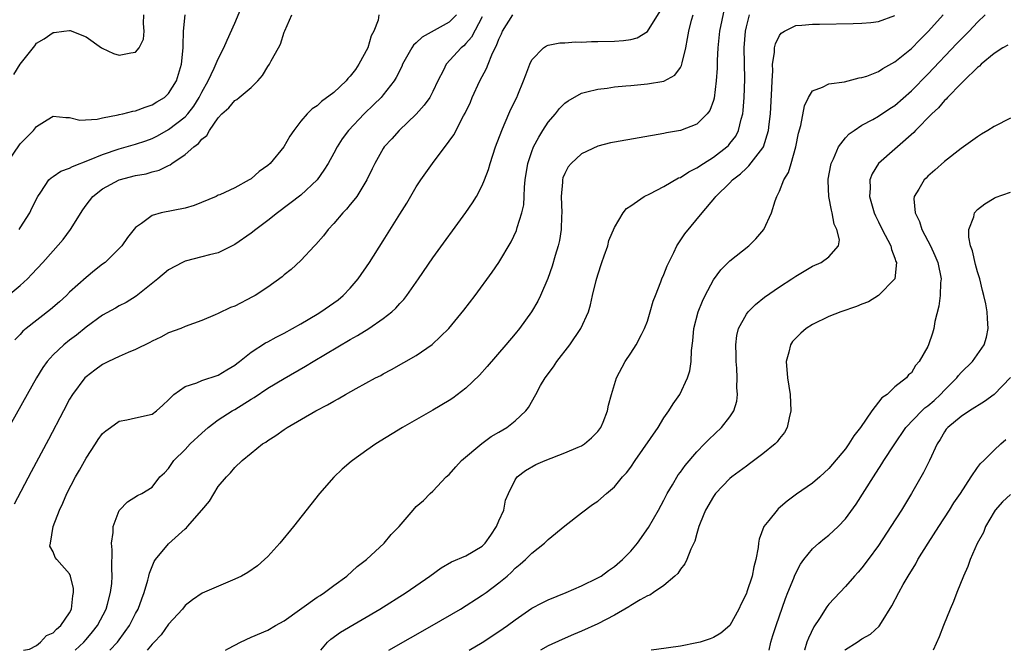
# Model space of a CAD drawing. Units: inches. Extents: x 2604000 to 2607000, y 1482000 to 1485000.
# Drawn here: x 2604547 to 2604666, y 1482000 to 1482076 of the extents above; entities that cross this region are included whole.
import ezdxf

# ---------------------------------------------------------------- set-up
doc = ezdxf.new("R2010")
doc.units = ezdxf.units.IN
doc.header["$MEASUREMENT"] = 0
doc.layers.add('LD26041482_2ft', color=232, linetype='Continuous')

msp = doc.modelspace()

# ---------------------------------------------------------------- linework, layer by layer
at = {"layer": 'LD26041482_2ft'}
for points, elevation in [([(2604545.38, 1482059), (2604547, 1482061.36), (2604548.64, 1482063), (2604549, 1482063.45), (2604550.27, 1482064.27), (2604551, 1482064.71), (2604552.54, 1482064.54), (2604553, 1482064.54), (2604554.22, 1482064.22), (2604556.35, 1482064.35), (2604557, 1482064.53), (2604558.87, 1482064.87), (2604559, 1482064.91), (2604559.44, 1482065), (2604560.67, 1482065.33), (2604561, 1482065.35), (2604562.17, 1482065.83), (2604563, 1482066.08), (2604563.56, 1482066.44), (2604564.5, 1482067), (2604565, 1482067.48), (2604565.93, 1482069), (2604566.56, 1482071), (2604566.76, 1482073), (2604566.75, 1482073.25), (2604566.79, 1482075), (2604566.98, 1482077)], 8600), ([(2604599.86, 1482077), (2604599, 1482076.11), (2604595.71, 1482074.29), (2604595, 1482073.6), (2604594.67, 1482073.33), (2604594.45, 1482073), (2604593.35, 1482071), (2604593.25, 1482070.75), (2604592.58, 1482069.42), (2604592.33, 1482069), (2604591, 1482067.3), (2604590.74, 1482067), (2604589.87, 1482066.13), (2604588.69, 1482065), (2604586.79, 1482063), (2604586.02, 1482061.97), (2604585.41, 1482061), (2604585, 1482060.22), (2604584.32, 1482059), (2604583.81, 1482058.19), (2604582.98, 1482057), (2604581, 1482055.16), (2604578.17, 1482053), (2604577, 1482052.07), (2604575.55, 1482051), (2604575, 1482050.56), (2604573, 1482049.16), (2604571, 1482048.16), (2604569.93, 1482047.93), (2604569, 1482047.67), (2604567, 1482047.17), (2604566.67, 1482047), (2604565, 1482046.1), (2604563.67, 1482045), (2604561.08, 1482042.92), (2604559.85, 1482042.15), (2604559, 1482041.72), (2604558.55, 1482041.45), (2604557, 1482040.6), (2604555, 1482039.14), (2604553.82, 1482038.18), (2604553, 1482037.56), (2604552.3, 1482037), (2604551, 1482035.79), (2604550.29, 1482035), (2604549.74, 1482034.26), (2604548.98, 1482033.02), (2604545.41, 1482026.59)], 8592), ([(2604545.57, 1482043), (2604547, 1482044.2), (2604547.88, 1482045), (2604548.43, 1482045.57), (2604549.74, 1482047), (2604551, 1482048.4), (2604552.21, 1482049.79), (2604553.09, 1482051), (2604554.61, 1482053.39), (2604555, 1482053.94), (2604555.82, 1482055), (2604557, 1482055.91), (2604558.99, 1482057.01), (2604561, 1482057.52), (2604562.26, 1482057.74), (2604563, 1482057.96), (2604563.84, 1482058.16), (2604565, 1482058.76), (2604565.18, 1482058.82), (2604565.39, 1482059), (2604567, 1482060.07), (2604568.05, 1482061), (2604568.6, 1482061.4), (2604569, 1482061.92), (2604569.62, 1482062.38), (2604569.93, 1482063), (2604571, 1482064.53), (2604571.45, 1482065), (2604572.28, 1482065.72), (2604573, 1482066.61), (2604573.26, 1482066.74), (2604573.54, 1482067), (2604575, 1482068.21), (2604575.79, 1482069), (2604576.35, 1482069.65), (2604577, 1482070.73), (2604577.21, 1482071), (2604577.43, 1482071.43), (2604578.31, 1482073), (2604578.54, 1482073.46), (2604579, 1482074.9), (2604579.04, 1482074.96), (2604579.07, 1482075.07), (2604579.92, 1482077)], 8596), ([(2604546.25, 1482069.75), (2604547, 1482071.03), (2604548.77, 1482073.23), (2604549, 1482073.55), (2604549.93, 1482074.07), (2604551, 1482074.86), (2604551.14, 1482074.86), (2604552.28, 1482075), (2604553, 1482075.08), (2604553.08, 1482075.08), (2604555, 1482074.35), (2604556.88, 1482073), (2604556.95, 1482072.95), (2604558.33, 1482072.33), (2604559, 1482072.11), (2604560.4, 1482072.4), (2604561, 1482072.48), (2604561.42, 1482073), (2604561.94, 1482074.06), (2604562.05, 1482075), (2604561.96, 1482075.96), (2604561.99, 1482077)], 8602), ([(2604603, 1482076.77), (2604601.69, 1482074.31), (2604601, 1482073.51), (2604600.75, 1482073.25), (2604600.42, 1482073), (2604598.64, 1482071), (2604598.31, 1482070.31), (2604597.63, 1482069), (2604597, 1482067.7), (2604596.63, 1482067), (2604595.96, 1482066.04), (2604595, 1482064.98), (2604592.94, 1482063), (2604592.02, 1482061.98), (2604591.12, 1482061), (2604591, 1482060.81), (2604589.97, 1482059), (2604589.67, 1482058.33), (2604589.03, 1482057), (2604587.78, 1482055), (2604587.45, 1482054.55), (2604587, 1482054.03), (2604586.55, 1482053.45), (2604586.09, 1482053), (2604585, 1482051.72), (2604584.34, 1482051), (2604583.78, 1482050.22), (2604582.85, 1482049.15), (2604582.68, 1482049), (2604581, 1482047.23), (2604579.85, 1482046.15), (2604579, 1482045.48), (2604578.75, 1482045.25), (2604577, 1482044.01), (2604575.48, 1482043), (2604575.17, 1482042.83), (2604573, 1482041.71), (2604572.48, 1482041.52), (2604571, 1482040.8), (2604570.63, 1482040.63), (2604569, 1482039.95), (2604567, 1482039.23), (2604566.46, 1482039), (2604565, 1482038.46), (2604564.05, 1482037.95), (2604563, 1482037.47), (2604562.7, 1482037.3), (2604561, 1482036.46), (2604560.08, 1482036.08), (2604559, 1482035.61), (2604557.73, 1482035), (2604557, 1482034.63), (2604556.05, 1482033.95), (2604555, 1482033.14), (2604554.86, 1482033), (2604553.35, 1482031), (2604553, 1482030.41), (2604552.24, 1482029), (2604550.46, 1482025.54), (2604548.36, 1482021.64), (2604546.28, 1482017.72)], 8590), ([(2604590.45, 1482077), (2604590.37, 1482076.37), (2604589.85, 1482075), (2604589.54, 1482074.46), (2604589.12, 1482073), (2604588.06, 1482071), (2604587.62, 1482070.38), (2604587, 1482069.57), (2604586.72, 1482069.28), (2604586.49, 1482069), (2604585, 1482067.58), (2604583.52, 1482066.48), (2604583, 1482065.97), (2604582.4, 1482065.6), (2604581.79, 1482065), (2604581, 1482064.11), (2604580.18, 1482063), (2604579.7, 1482062.3), (2604578.96, 1482061), (2604577.29, 1482059), (2604577, 1482058.74), (2604575.98, 1482058.02), (2604575, 1482057.14), (2604574.9, 1482057.1), (2604574.77, 1482057), (2604573, 1482056.02), (2604571.21, 1482055.2), (2604571, 1482055.13), (2604570.75, 1482055), (2604568.1, 1482053.9), (2604567, 1482053.57), (2604564.1, 1482053), (2604563, 1482052.7), (2604561.72, 1482051.72), (2604561, 1482051.23), (2604560, 1482050), (2604559.31, 1482049), (2604559, 1482048.67), (2604557.31, 1482047), (2604557, 1482046.78), (2604556, 1482046), (2604555, 1482045.18), (2604553, 1482043.38), (2604552.61, 1482043), (2604551.77, 1482042.23), (2604550.7, 1482041.3), (2604547.74, 1482039), (2604547.35, 1482038.65), (2604547, 1482038.26), (2604546.38, 1482037.62)], 8594), ([(2604546.9, 1482051), (2604547, 1482051.19), (2604548.2, 1482053), (2604548.44, 1482053.56), (2604549.14, 1482055), (2604549.52, 1482055.52), (2604550.5, 1482057), (2604550.75, 1482057.25), (2604551, 1482057.39), (2604551.93, 1482058.07), (2604553, 1482058.42), (2604553.36, 1482058.64), (2604555.42, 1482059.42), (2604557, 1482060.08), (2604559, 1482060.75), (2604561, 1482061.32), (2604562.25, 1482061.75), (2604563, 1482062.03), (2604563.65, 1482062.35), (2604565, 1482063.09), (2604567, 1482064.63), (2604567.33, 1482065), (2604568.05, 1482065.95), (2604568.69, 1482067), (2604569, 1482067.64), (2604569.77, 1482069), (2604570.53, 1482070.53), (2604571, 1482071.67), (2604571.7, 1482073), (2604572.08, 1482073.92), (2604573, 1482076), (2604573.73, 1482077.73)], 8598), ([(2604547.43, 1482000), (2604548.13, 1482000.13), (2604549, 1482000.59), (2604549.47, 1482001), (2604550.21, 1482001.79), (2604551, 1482002.11), (2604551.43, 1482002.57), (2604551.94, 1482003), (2604553, 1482004.56), (2604553.24, 1482005), (2604553.39, 1482006.61), (2604553.49, 1482007), (2604553.47, 1482007.47), (2604553.09, 1482009), (2604553, 1482009.25), (2604551.44, 1482011), (2604551.25, 1482011.25), (2604551, 1482011.94), (2604550.62, 1482012.62), (2604550.69, 1482013), (2604551.02, 1482015.02), (2604551.76, 1482017), (2604552.19, 1482017.81), (2604552.65, 1482019), (2604553.7, 1482021), (2604554.18, 1482021.82), (2604555, 1482023.28), (2604556.14, 1482025), (2604556.47, 1482025.53), (2604557, 1482026.25), (2604557.39, 1482026.61), (2604557.96, 1482027), (2604559, 1482027.76), (2604559.92, 1482027.92), (2604561, 1482028.15), (2604563, 1482028.63), (2604563.53, 1482029), (2604564.28, 1482029.72), (2604565, 1482030.36), (2604565.61, 1482031), (2604567, 1482031.97), (2604568.42, 1482032.42), (2604569, 1482032.69), (2604571, 1482033.33), (2604572.03, 1482033.97), (2604573, 1482034.56), (2604573.24, 1482034.76), (2604573.57, 1482035), (2604575, 1482036.13), (2604576.75, 1482037.25), (2604577, 1482037.37), (2604578.04, 1482037.96), (2604579, 1482038.44), (2604581, 1482039.55), (2604583, 1482040.72), (2604583.45, 1482041), (2604585.52, 1482042.48), (2604586.16, 1482043), (2604587, 1482043.89), (2604587.96, 1482045), (2604589.32, 1482047), (2604591, 1482049.62), (2604593, 1482052.84), (2604593.84, 1482054.16), (2604595, 1482056.15), (2604595.56, 1482057), (2604596.14, 1482057.86), (2604596.96, 1482059), (2604599, 1482061.7), (2604599.54, 1482062.46), (2604600.74, 1482064.74), (2604600.93, 1482065.07), (2604601.57, 1482066.43), (2604601.79, 1482067), (2604602.72, 1482069), (2604603.52, 1482070.48), (2604603.7, 1482071), (2604604.16, 1482072.16), (2604604.57, 1482073), (2604604.72, 1482073.28), (2604605, 1482074.04), (2604605.31, 1482074.69), (2604605.45, 1482075), (2604606.69, 1482077)], 8588), ([(2604553.68, 1482000), (2604554.74, 1482001), (2604555, 1482001.29), (2604555.78, 1482002.22), (2604556.37, 1482003), (2604557.41, 1482005), (2604557.58, 1482005.58), (2604557.97, 1482007), (2604558.1, 1482008.1), (2604558.16, 1482009), (2604558.1, 1482009.9), (2604558.16, 1482012.16), (2604558.06, 1482013), (2604558.29, 1482014.29), (2604558.26, 1482015), (2604559, 1482016.94), (2604559.05, 1482017), (2604560.03, 1482017.97), (2604561.23, 1482018.77), (2604561.73, 1482019), (2604563, 1482019.76), (2604563.95, 1482021), (2604564.49, 1482021.51), (2604565, 1482022.04), (2604565.63, 1482023), (2604567, 1482024.34), (2604567.6, 1482025), (2604569, 1482026.32), (2604569.77, 1482027), (2604571, 1482027.94), (2604572.7, 1482029), (2604573, 1482029.17), (2604575, 1482030.41), (2604575.37, 1482030.63), (2604577, 1482031.75), (2604579, 1482032.95), (2604581.58, 1482034.42), (2604582.52, 1482035), (2604587, 1482037.64), (2604587.87, 1482038.13), (2604589.24, 1482039), (2604591, 1482040.21), (2604592.02, 1482041), (2604592.53, 1482041.47), (2604593, 1482042.02), (2604593.49, 1482042.51), (2604593.86, 1482043), (2604595.26, 1482045), (2604597, 1482047.55), (2604601, 1482053.04), (2604601.8, 1482054.2), (2604602.29, 1482055), (2604603, 1482056.31), (2604603.28, 1482057), (2604603.75, 1482058.25), (2604603.94, 1482059), (2604604.6, 1482061), (2604605.35, 1482063), (2604605.66, 1482063.66), (2604606.45, 1482065.55), (2604607.17, 1482067), (2604607.3, 1482067.3), (2604608, 1482069), (2604608.26, 1482069.74), (2604608.74, 1482071), (2604609, 1482071.55), (2604610.43, 1482073), (2604610.77, 1482073.23), (2604611, 1482073.31), (2604612.39, 1482073.61), (2604613, 1482073.62), (2604614.28, 1482073.72), (2604615, 1482073.7), (2604616.25, 1482073.75), (2604617, 1482073.75), (2604619, 1482073.82), (2604620.12, 1482073.88), (2604621, 1482074.02), (2604621.78, 1482074.22), (2604623.01, 1482074.99), (2604624.55, 1482077.45)], 8586), ([(2604557.88, 1482000), (2604558.79, 1482001), (2604559.74, 1482002.26), (2604560.24, 1482003), (2604561, 1482004.44), (2604561.31, 1482005), (2604561.76, 1482006.24), (2604562.05, 1482007), (2604562.49, 1482008.49), (2604562.61, 1482009), (2604562.66, 1482009.34), (2604563.25, 1482010.75), (2604563.41, 1482011), (2604565, 1482012.92), (2604567, 1482014.72), (2604567.17, 1482014.83), (2604567.3, 1482015), (2604569, 1482017), (2604569.93, 1482018.07), (2604571, 1482019.83), (2604571.99, 1482021), (2604572.49, 1482021.51), (2604573, 1482022.16), (2604573.89, 1482023), (2604575, 1482023.87), (2604576.37, 1482025), (2604576.77, 1482025.23), (2604577, 1482025.41), (2604577.98, 1482026.02), (2604579, 1482026.75), (2604579.37, 1482027), (2604582.83, 1482029), (2604584.25, 1482029.75), (2604585, 1482030.2), (2604585.52, 1482030.48), (2604586.42, 1482031), (2604587.71, 1482031.71), (2604590.07, 1482033), (2604590.69, 1482033.31), (2604591, 1482033.5), (2604591.98, 1482034.02), (2604595, 1482035.74), (2604596.93, 1482037.07), (2604598.93, 1482039), (2604600.77, 1482041.23), (2604602.12, 1482043), (2604604.19, 1482045.81), (2604605.02, 1482047), (2604606.51, 1482049.49), (2604607.14, 1482050.86), (2604607.24, 1482051.24), (2604607.8, 1482053), (2604608.02, 1482053.98), (2604608.09, 1482055), (2604608.12, 1482056.12), (2604608.21, 1482057), (2604608.51, 1482059), (2604609, 1482060.45), (2604609.21, 1482061), (2604609.83, 1482062.17), (2604610.35, 1482063), (2604611, 1482063.99), (2604611.85, 1482065), (2604612.36, 1482065.64), (2604613, 1482066.31), (2604613.41, 1482066.59), (2604615, 1482067.51), (2604615.65, 1482067.65), (2604617, 1482068), (2604618.13, 1482068.13), (2604619, 1482068.26), (2604620.38, 1482068.38), (2604621, 1482068.45), (2604623, 1482068.62), (2604625, 1482068.96), (2604626.33, 1482069.67), (2604627, 1482070.62), (2604627.14, 1482070.86), (2604627.2, 1482071.2), (2604627.65, 1482073), (2604627.88, 1482074.12), (2604628.01, 1482075), (2604628.36, 1482076.36), (2604628.54, 1482077)], 8584), ([(2604632.3, 1482077.7), (2604631.74, 1482075), (2604631.54, 1482073), (2604631.47, 1482071.47), (2604631.45, 1482070.55), (2604631.35, 1482069), (2604631.09, 1482066.91), (2604631, 1482066.6), (2604630.58, 1482065.42), (2604630.25, 1482065), (2604629, 1482063.76), (2604627.03, 1482063), (2604625.32, 1482062.68), (2604625, 1482062.6), (2604619, 1482061.58), (2604618.53, 1482061.47), (2604617, 1482061.1), (2604615, 1482060.16), (2604613.77, 1482059), (2604613.42, 1482058.58), (2604613, 1482057.78), (2604612.77, 1482057.23), (2604612.71, 1482057), (2604612.71, 1482056.71), (2604612.55, 1482055), (2604612.63, 1482053), (2604612.6, 1482052.6), (2604612.57, 1482051), (2604612.35, 1482049.65), (2604612.19, 1482049), (2604611.82, 1482047.82), (2604611.45, 1482046.55), (2604610.93, 1482045.07), (2604610.04, 1482043), (2604609.71, 1482042.29), (2604608.98, 1482041.02), (2604607.52, 1482039), (2604607, 1482038.36), (2604605.85, 1482037), (2604603.6, 1482034.4), (2604602.65, 1482033.35), (2604601, 1482031.75), (2604599.44, 1482030.56), (2604599, 1482030.27), (2604597, 1482029.09), (2604593.35, 1482027), (2604590.11, 1482025), (2604589, 1482024.24), (2604587.26, 1482023), (2604587.12, 1482022.89), (2604586.04, 1482021.96), (2604585, 1482020.96), (2604583.29, 1482019), (2604580.12, 1482015), (2604578.48, 1482013), (2604577, 1482011.38), (2604576.61, 1482011), (2604575.75, 1482010.25), (2604574.58, 1482009.42), (2604573.83, 1482009), (2604573, 1482008.61), (2604569.08, 1482006.92), (2604567.87, 1482006.13), (2604567, 1482005.43), (2604566.67, 1482005), (2604565, 1482003.15), (2604564.11, 1482001.89), (2604563.23, 1482001), (2604563, 1482000.75), (2604562.41, 1482000)], 8582), ([(2604571.89, 1482000), (2604572.17, 1482000.16), (2604573, 1482000.63), (2604573.69, 1482001), (2604575, 1482001.61), (2604577, 1482002.44), (2604577.94, 1482003), (2604579, 1482003.57), (2604583, 1482006.43), (2604583.34, 1482006.66), (2604583.88, 1482007), (2604585, 1482007.86), (2604586.57, 1482009), (2604587.85, 1482010.15), (2604588.97, 1482011), (2604591.11, 1482013), (2604591.97, 1482014.03), (2604592.94, 1482015), (2604594.62, 1482017), (2604595, 1482017.42), (2604595.86, 1482018.14), (2604596.68, 1482019), (2604597, 1482019.27), (2604598.63, 1482021), (2604599, 1482021.31), (2604599.78, 1482022.22), (2604600.49, 1482023), (2604602.93, 1482025.07), (2604604.09, 1482025.91), (2604605, 1482026.45), (2604605.97, 1482027), (2604607, 1482027.82), (2604608.28, 1482029), (2604608.6, 1482029.4), (2604609.47, 1482031), (2604610.07, 1482032.07), (2604610.63, 1482033), (2604611.64, 1482034.36), (2604612.04, 1482035), (2604613.59, 1482037), (2604614.94, 1482039), (2604615.85, 1482041), (2604616.13, 1482041.87), (2604616.37, 1482043), (2604616.8, 1482044.8), (2604617, 1482045.5), (2604617.49, 1482047), (2604617.78, 1482047.78), (2604618.2, 1482049), (2604618.35, 1482049.65), (2604619, 1482051.21), (2604620.07, 1482053), (2604620.48, 1482053.52), (2604621, 1482053.84), (2604622.61, 1482055), (2604623.3, 1482055.3), (2604625, 1482056.19), (2604626.77, 1482057.23), (2604627, 1482057.3), (2604628.01, 1482057.99), (2604629, 1482058.46), (2604629.81, 1482059), (2604631, 1482059.74), (2604632.64, 1482061), (2604632.82, 1482061.18), (2604633, 1482061.39), (2604633.7, 1482062.3), (2604634.06, 1482063), (2604634.36, 1482064.36), (2604634.55, 1482065), (2604634.6, 1482065.4), (2604634.72, 1482067), (2604634.79, 1482069.21), (2604634.73, 1482073), (2604634.89, 1482075), (2604635, 1482075.53), (2604635.39, 1482077)], 8580), ([(2604583.44, 1482000), (2604584.26, 1482001), (2604584.64, 1482001.36), (2604585.82, 1482002.18), (2604590.6, 1482005), (2604593.78, 1482007), (2604596.65, 1482009), (2604598.01, 1482009.99), (2604599.28, 1482010.72), (2604601, 1482011.45), (2604603, 1482012.63), (2604603.36, 1482013), (2604604.05, 1482013.95), (2604604.73, 1482015), (2604605, 1482015.67), (2604605.59, 1482017), (2604605.81, 1482018.19), (2604606.18, 1482019), (2604607, 1482020.66), (2604607.23, 1482021), (2604608.23, 1482021.77), (2604609.5, 1482022.5), (2604610.6, 1482023), (2604613, 1482023.91), (2604614.63, 1482024.63), (2604615, 1482024.78), (2604615.38, 1482025), (2604616.25, 1482025.75), (2604617, 1482026.53), (2604617.38, 1482027), (2604617.65, 1482027.65), (2604618.17, 1482029), (2604618.31, 1482029.69), (2604618.65, 1482031), (2604619.25, 1482033), (2604620.29, 1482035), (2604621, 1482036), (2604621.63, 1482037), (2604622.28, 1482038.28), (2604622.67, 1482039), (2604623, 1482039.9), (2604623.35, 1482041), (2604623.71, 1482042.29), (2604623.97, 1482043), (2604624.63, 1482044.63), (2604624.76, 1482045), (2604625, 1482045.52), (2604625.41, 1482046.59), (2604625.6, 1482047), (2604626.21, 1482048.21), (2604626.58, 1482049), (2604626.73, 1482049.27), (2604627.52, 1482050.48), (2604629.63, 1482053), (2604631.19, 1482054.81), (2604631.3, 1482055), (2604633, 1482056.65), (2604633.31, 1482057), (2604634.28, 1482057.72), (2604635, 1482058.43), (2604635.31, 1482058.69), (2604637, 1482060.88), (2604637.07, 1482061), (2604637.68, 1482063), (2604637.75, 1482063.75), (2604637.9, 1482065), (2604638.08, 1482068.08), (2604638.11, 1482069), (2604638.2, 1482070.2), (2604638.18, 1482071), (2604638.42, 1482072.42), (2604638.42, 1482073), (2604638.52, 1482073.48), (2604639, 1482074.48), (2604639.22, 1482074.78), (2604639.63, 1482075), (2604641, 1482075.71), (2604641.73, 1482075.73), (2604643, 1482075.88), (2604643.87, 1482075.87), (2604647.95, 1482075.95), (2604649, 1482075.99), (2604650.08, 1482076.08), (2604651, 1482076.2), (2604653, 1482076.92)], 8578), ([(2604591.67, 1482000), (2604596.91, 1482003), (2604600.34, 1482005), (2604603, 1482006.67), (2604603.46, 1482007), (2604605, 1482008.16), (2604606, 1482009), (2604606.54, 1482009.46), (2604607, 1482009.97), (2604607.58, 1482010.42), (2604608.25, 1482011), (2604609, 1482011.79), (2604610.54, 1482013), (2604610.79, 1482013.21), (2604611, 1482013.44), (2604613, 1482015.08), (2604615, 1482016.64), (2604616.34, 1482017.66), (2604617, 1482018.09), (2604618.04, 1482019), (2604619, 1482019.79), (2604619.99, 1482021), (2604620.49, 1482021.51), (2604621, 1482022.2), (2604621.53, 1482023), (2604624.3, 1482027), (2604625, 1482028.17), (2604625.61, 1482029), (2604626.14, 1482029.86), (2604626.93, 1482031), (2604627.87, 1482033), (2604628.14, 1482033.86), (2604628.31, 1482035), (2604628.34, 1482036.34), (2604628.51, 1482037.49), (2604628.63, 1482039), (2604629.16, 1482041), (2604629.68, 1482042.32), (2604630.01, 1482043), (2604631, 1482044.89), (2604631.89, 1482046.11), (2604633, 1482047.18), (2604635.3, 1482049), (2604636.16, 1482049.84), (2604637.13, 1482051), (2604638.03, 1482053), (2604638.48, 1482054.48), (2604638.67, 1482055), (2604639, 1482055.64), (2604639.54, 1482057), (2604640.11, 1482057.89), (2604640.41, 1482059), (2604640.99, 1482061), (2604641.33, 1482062.67), (2604641.59, 1482063.59), (2604642.04, 1482065.96), (2604642.54, 1482067), (2604643, 1482067.78), (2604644.22, 1482068.22), (2604645, 1482068.64), (2604646.89, 1482068.89), (2604648.65, 1482069.35), (2604649, 1482069.39), (2604649.58, 1482069.58), (2604651, 1482070.14), (2604651.52, 1482070.48), (2604653, 1482071.29), (2604655, 1482072.92), (2604656.02, 1482073.98), (2604657.07, 1482075), (2604658.82, 1482077)], 8576), ([(2604601.39, 1482000), (2604603, 1482000.96), (2604605, 1482002.26), (2604606.04, 1482003), (2604607, 1482003.71), (2604609, 1482005.1), (2604610.24, 1482005.76), (2604611, 1482006.12), (2604613.15, 1482007), (2604615, 1482007.81), (2604617, 1482008.77), (2604617.39, 1482009), (2604618.31, 1482009.69), (2604619, 1482010.15), (2604619.99, 1482011), (2604621, 1482012.03), (2604621.8, 1482013), (2604623.14, 1482014.87), (2604624.35, 1482017), (2604625, 1482018.19), (2604625.41, 1482019), (2604626.03, 1482020.03), (2604626.74, 1482021.26), (2604627, 1482021.59), (2604627.59, 1482022.41), (2604629, 1482024.03), (2604629.94, 1482025), (2604630.44, 1482025.56), (2604631.99, 1482027), (2604633, 1482028.29), (2604633.49, 1482029), (2604633.83, 1482030.17), (2604633.93, 1482031), (2604633.85, 1482031.85), (2604633.87, 1482033), (2604633.82, 1482034.18), (2604633.75, 1482035), (2604633.75, 1482035.75), (2604633.7, 1482037), (2604633.84, 1482038.16), (2604634.05, 1482039), (2604635, 1482040.74), (2604635.2, 1482041), (2604636.1, 1482041.9), (2604637.2, 1482042.8), (2604639, 1482044.04), (2604640.5, 1482045), (2604641, 1482045.34), (2604643, 1482046.54), (2604644.04, 1482047), (2604645, 1482047.69), (2604646.15, 1482049), (2604646.28, 1482049.72), (2604645.96, 1482051), (2604645.65, 1482051.65), (2604645.41, 1482053), (2604645.31, 1482053.31), (2604644.98, 1482055), (2604644.89, 1482056.89), (2604644.91, 1482057.09), (2604645.21, 1482058.79), (2604645.27, 1482059), (2604645.55, 1482059.55), (2604646.16, 1482061), (2604647, 1482062.08), (2604647.43, 1482062.57), (2604648.05, 1482063), (2604649, 1482063.61), (2604650.32, 1482064.32), (2604651, 1482064.71), (2604652.37, 1482065.63), (2604653, 1482066.02), (2604655, 1482067.77), (2604657, 1482069.82), (2604660.49, 1482073.51), (2604661.97, 1482075), (2604663, 1482076.11), (2604663.92, 1482077)], 8574), ([(2604666.67, 1482073.33), (2604666.05, 1482073), (2604665, 1482072.32), (2604663.46, 1482071), (2604663.24, 1482070.76), (2604663, 1482070.62), (2604661.36, 1482069), (2604661, 1482068.67), (2604659.38, 1482067), (2604659.21, 1482066.79), (2604659, 1482066.62), (2604658.26, 1482065.74), (2604657.46, 1482065), (2604655.5, 1482063), (2604655.27, 1482062.73), (2604651.02, 1482058.98), (2604650.25, 1482057.75), (2604649.97, 1482057), (2604649.99, 1482055.99), (2604649.91, 1482055), (2604650.48, 1482053), (2604650.64, 1482052.64), (2604651, 1482051.92), (2604651.44, 1482051), (2604652.5, 1482049), (2604652.58, 1482048.58), (2604653, 1482047.5), (2604653.12, 1482047.12), (2604653.18, 1482047), (2604652.98, 1482045.02), (2604651.02, 1482042.98), (2604649.79, 1482042.21), (2604649, 1482041.94), (2604648.34, 1482041.66), (2604646.42, 1482041), (2604645, 1482040.46), (2604643, 1482039.49), (2604642.24, 1482039), (2604641.58, 1482038.42), (2604641, 1482037.84), (2604640.6, 1482037.4), (2604640.33, 1482037), (2604640.13, 1482036.13), (2604639.81, 1482035), (2604639.97, 1482033), (2604640.3, 1482031), (2604640.37, 1482029), (2604640.16, 1482028.16), (2604639.92, 1482027), (2604639.6, 1482026.4), (2604639, 1482025.66), (2604638.74, 1482025.26), (2604638.49, 1482025), (2604637, 1482023.79), (2604635.39, 1482022.61), (2604635, 1482022.33), (2604633.23, 1482021), (2604633, 1482020.81), (2604631.27, 1482019), (2604631, 1482018.63), (2604630.05, 1482017), (2604629.39, 1482015.39), (2604629.24, 1482015), (2604629, 1482014.16), (2604628.76, 1482013.24), (2604628.27, 1482012.27), (2604627.79, 1482011), (2604627.53, 1482010.47), (2604627, 1482009.84), (2604626.68, 1482009.32), (2604626.33, 1482009), (2604625, 1482007.87), (2604623.76, 1482007), (2604623.3, 1482006.7), (2604623, 1482006.6), (2604622.12, 1482006.12), (2604621, 1482005.44), (2604620.74, 1482005.26), (2604619, 1482004.26), (2604617, 1482003.21), (2604615, 1482002.31), (2604614.07, 1482001.93), (2604612.68, 1482001.32), (2604611, 1482000.53), (2604610.07, 1482000)], 8572), ([(2604667, 1482064.49), (2604665, 1482063.47), (2604664.26, 1482063), (2604663.47, 1482062.53), (2604663, 1482062.22), (2604661, 1482060.8), (2604659, 1482059.22), (2604657.84, 1482058.16), (2604657, 1482057.46), (2604656.78, 1482057.22), (2604656.53, 1482057), (2604655.88, 1482055.88), (2604655.32, 1482055), (2604655.28, 1482054.72), (2604655.45, 1482053), (2604655.97, 1482051.97), (2604656.25, 1482051), (2604657, 1482049.6), (2604657.3, 1482049), (2604657.84, 1482047.84), (2604658.18, 1482047), (2604658.59, 1482045), (2604658.53, 1482044.53), (2604658.47, 1482043), (2604658.31, 1482041.69), (2604657.83, 1482039.83), (2604657.71, 1482039), (2604657.56, 1482038.44), (2604657.08, 1482037), (2604657, 1482036.82), (2604655.93, 1482035), (2604655.48, 1482034.52), (2604655, 1482033.61), (2604654.64, 1482033.36), (2604654.4, 1482033), (2604653, 1482031.91), (2604652.05, 1482031), (2604651.39, 1482030.61), (2604651, 1482030.05), (2604650.2, 1482029), (2604648.83, 1482027), (2604648.01, 1482025.99), (2604647.42, 1482025), (2604647, 1482024.42), (2604645, 1482022.02), (2604643.88, 1482021), (2604643, 1482020.24), (2604641.08, 1482018.92), (2604639.93, 1482018.07), (2604638.86, 1482017.14), (2604638.72, 1482017), (2604637.71, 1482015.71), (2604637.13, 1482015), (2604636.54, 1482013.46), (2604636.48, 1482013), (2604636.44, 1482012.44), (2604636.16, 1482011), (2604635.9, 1482010.1), (2604635.69, 1482009), (2604635.07, 1482007.07), (2604635, 1482006.88), (2604634.38, 1482005.62), (2604634.1, 1482005), (2604633, 1482003.01), (2604631.92, 1482002.08), (2604631, 1482001.56), (2604630.62, 1482001.38), (2604629.39, 1482001), (2604629, 1482000.89), (2604627, 1482000.5), (2604624.11, 1482000.11), (2604623.44, 1482000)], 8570), ([(2604637.74, 1482000), (2604637.96, 1482001), (2604638.2, 1482001.8), (2604638.59, 1482003), (2604639.74, 1482006.26), (2604640.03, 1482007), (2604640.74, 1482008.74), (2604640.88, 1482009.12), (2604641.56, 1482010.44), (2604641.95, 1482011), (2604643, 1482012.31), (2604643.76, 1482013), (2604644.45, 1482013.55), (2604645, 1482013.97), (2604646.11, 1482015), (2604647, 1482015.94), (2604648.28, 1482017.72), (2604650.38, 1482021), (2604651.42, 1482022.58), (2604651.67, 1482023), (2604652.89, 1482024.89), (2604654.31, 1482027), (2604656.24, 1482029), (2604656.63, 1482029.37), (2604657, 1482029.64), (2604657.73, 1482030.27), (2604658.52, 1482031), (2604659, 1482031.53), (2604660.48, 1482033), (2604660.69, 1482033.31), (2604661, 1482033.65), (2604662.4, 1482035), (2604663.81, 1482037), (2604664.07, 1482037.93), (2604664.31, 1482039), (2604664.21, 1482040.21), (2604664.17, 1482041), (2604664, 1482042), (2604663.78, 1482043), (2604663.61, 1482043.61), (2604663.27, 1482045), (2604663, 1482045.85), (2604662.75, 1482046.75), (2604662.39, 1482048.39), (2604662.16, 1482049), (2604661.95, 1482050.05), (2604661.95, 1482051), (2604662.54, 1482052.54), (2604662.63, 1482053), (2604663, 1482053.42), (2604663.89, 1482054.11), (2604665, 1482054.8), (2604665.14, 1482054.86), (2604667, 1482055.53)], 8568), ([(2604667, 1482033.06), (2604665, 1482031), (2604663.86, 1482030.14), (2604662.03, 1482029), (2604661, 1482028.34), (2604659.4, 1482027), (2604659.22, 1482026.78), (2604659, 1482026.48), (2604658.47, 1482025.53), (2604658.11, 1482025), (2604657.19, 1482023), (2604656.47, 1482021.53), (2604655, 1482019), (2604653.79, 1482017), (2604652.51, 1482015), (2604651, 1482012.7), (2604649.77, 1482011), (2604649, 1482009.99), (2604648.53, 1482009.47), (2604648.09, 1482009), (2604647, 1482007.75), (2604645, 1482005.59), (2604644.74, 1482005.26), (2604643.86, 1482003.86), (2604643.16, 1482002.84), (2604642.51, 1482001.49), (2604642.32, 1482001), (2604642.03, 1482000.02), (2604642.02, 1482000)], 8566), ([(2604646.92, 1482000), (2604647, 1482000.09), (2604648.43, 1482001), (2604649, 1482001.39), (2604650.05, 1482001.95), (2604651.09, 1482002.91), (2604651.35, 1482003.35), (2604652.62, 1482005.38), (2604653.45, 1482007), (2604653.99, 1482007.99), (2604654.58, 1482009), (2604655.51, 1482010.49), (2604655.77, 1482011), (2604657.02, 1482013), (2604658.31, 1482015), (2604659.62, 1482017), (2604660.14, 1482017.86), (2604660.93, 1482019), (2604662.23, 1482021), (2604663, 1482022.13), (2604663.37, 1482022.63), (2604663.77, 1482023), (2604665, 1482024.24), (2604665.81, 1482025), (2604666.44, 1482025.56)], 8564), ([(2604667, 1482018.87), (2604666.03, 1482017.97), (2604665.15, 1482017), (2604665, 1482016.77), (2604663.98, 1482015), (2604663.71, 1482014.29), (2604662.94, 1482012.94), (2604662.13, 1482011), (2604661.83, 1482010.17), (2604661.32, 1482009), (2604660.51, 1482007), (2604660.08, 1482005.92), (2604659.69, 1482005), (2604658.87, 1482003), (2604658.36, 1482001.64), (2604657.63, 1482000)], 8562)]:
    msp.add_lwpolyline(points, dxfattribs=dict(at, elevation=elevation))

doc.saveas('drawing.dxf')
